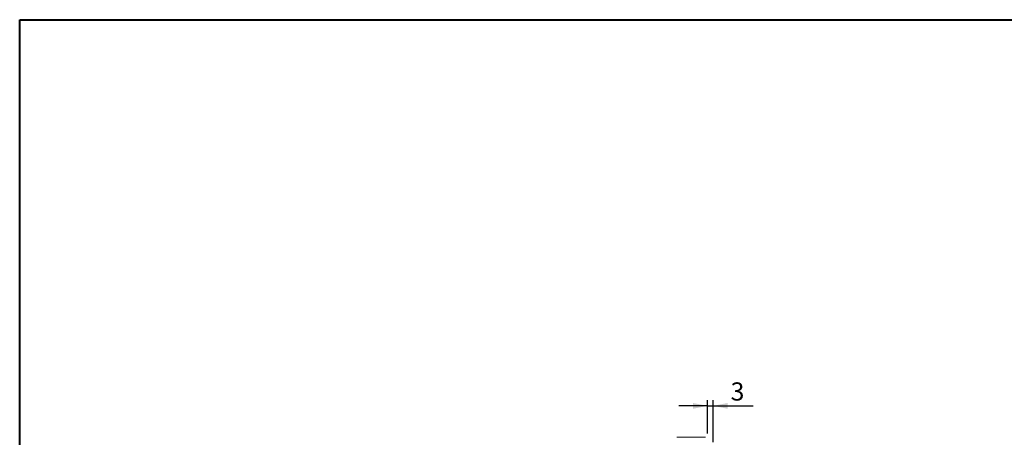
# Model space of a CAD drawing. Units: millimetres. Extents: x 10 to 450, y 10 to 200.
# Drawn here: x 10 to 182, y 127 to 200 of the extents above; entities that cross this region are included whole.
import ezdxf

# ---------------------------------------------------------------- set-up
doc = ezdxf.new("R2010")
doc.units = ezdxf.units.MM
doc.layers.add('標駐', color=7, linetype='Continuous')
doc.styles.add('SLDTEXTSTYLE0', font='ARIAL.TTF', dxfattribs={"width": 0.948})
doc.dimstyles.new('SLDDIMSTYLE1', dxfattribs={"dimtxt": 3.081982, "dimasz": 2.5, "dimexe": 0, "dimexo": 0.0625, "dimgap": 0.770496, "dimtad": 1, "dimdec": 4, "dimlfac": 3, "dimrnd": 1e-09, "dimzin": 12, "dimdsep": 46, "dimtxsty": 'SLDTEXTSTYLE0', "dimsah": 1, "dimcen": 0.09, "dimadec": 0, "dimazin": 0, "dimtfac": 1, "dimtdec": 4, "dimtofl": 0, "dimtmove": 0, "dimatfit": 3, "dimfxl": 0, "dimtolj": 1, "dimtzin": 12, "dimarcsym": 0})

# ---------------------------------------------------------------- blocks, each defined once
blk = doc.blocks.new('*D31')
at = {"layer": '標駐'}
for p, q in [((130.07, 132.57), (125.07, 132.57)), ((130.07, 127.75), (130.07, 133.57)), ((130.07, 132.57), (131.07, 132.57)), ((131.07, 126.25), (131.07, 133.57)), ((131.07, 132.57), (138.04, 132.57))]:
    blk.add_line(p, q, dxfattribs=at)
for points in [[(130.07, 132.57), (127.57, 133.07), (127.57, 132.07)], [(131.07, 132.57), (133.57, 132.07), (133.57, 133.07)]]:
    blk.add_solid(points, dxfattribs=at)
at = {"layer": '標駐', "insert": (134.11, 136.67), "char_height": 3.17, "attachment_point": 1, "style": 'SLDTEXTSTYLE0'}
blk.add_mtext('3', dxfattribs=at)

msp = doc.modelspace()

# ---------------------------------------------------------------- linework, layer by layer
at = {"color": 7, "linetype": 'Continuous', "lineweight": 40}
for p, q in [((10, 200), (287, 200)), ((10, 10), (10, 200))]:
    msp.add_line(p, q, dxfattribs=at)
at = {"color": 7, "linetype": 'Continuous', "lineweight": 15}
msp.add_line((129.73438, 127.080662), (124.73438, 127.080662), dxfattribs=at)

# ---------------------------------------------------------------- dimensions: what is measured, and where the dimension line sits
at = {"layer": '標駐'}
dim = msp.add_linear_dim(base=(131.067713, 132.574028), p1=(130.067713, 126.747328), p2=(131.067713, 125.247328), dimstyle='SLDDIMSTYLE1', dxfattribs=at)
dim.commit()
dim.dimension.update_dxf_attribs({"geometry": '*D31', "text_midpoint": (135.280216, 132.574028), "dimtype": 160})

doc.saveas('drawing.dxf')
